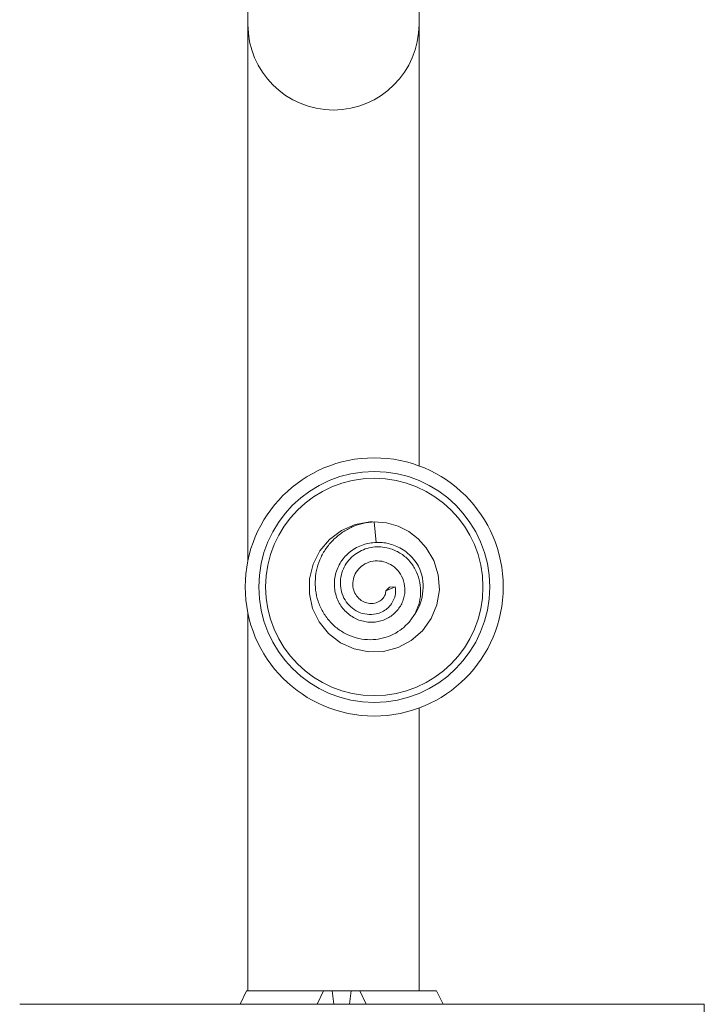
# Model space of a CAD drawing. Units: millimetres. Extents: x -322 to 594, y -606 to 769.
# Drawn here: x 146 to 171, y 481 to 517 of the extents above; entities that cross this region are included whole.
import ezdxf

# ---------------------------------------------------------------- set-up
doc = ezdxf.new("R2010")
doc.units = ezdxf.units.MM

msp = doc.modelspace()

# ---------------------------------------------------------------- linework, layer by layer
at = {"color": 7, "linetype": 'Continuous', "lineweight": 18}
for p, q in [((153.962, 626.617), (153.962, 516.617)), ((160.262, 516.617), (160.262, 626.617)), ((153.962, 516.617), (153.962, 496.891)), ((160.262, 500.376), (160.262, 516.617)), ((158.681, 497.558), (158.612, 498.322)), ((159.04, 495.784), (159.384, 495.922)), ((159.384, 495.922), (159.18, 495.915)), ((159.04, 495.784), (159.18, 495.915)), ((153.962, 494.952), (153.962, 481.067)), ((160.262, 481.067), (160.262, 491.468)), ((153.915, 481.067), (153.68, 480.567)), ((156.743, 481.067), (153.915, 481.067)), ((156.508, 480.567), (156.743, 481.067)), ((157.06, 481.067), (156.743, 481.067)), ((157.06, 481.067), (157.126, 480.567)), ((157.764, 481.067), (157.06, 481.067)), ((157.698, 480.567), (157.764, 481.067)), ((158.081, 481.067), (157.764, 481.067)), ((158.081, 481.067), (158.316, 480.567)), ((160.909, 481.067), (158.081, 481.067)), ((161.144, 480.567), (160.909, 481.067)), ((145.562, 480.567), (170.762, 480.567)), ((170.762, 480.567), (170.762, 451.667))]:
    msp.add_line(p, q, dxfattribs=at)
at = {"color": 7, "linetype": 'Continuous', "lineweight": 18, "flags": 128}
msp.add_lwpolyline([(158.55, 498.312), (158.456, 498.317), (157.914, 498.218), (157.409, 497.998), (156.967, 497.669), (156.612, 497.248), (156.362, 496.757), (156.231, 496.222), (156.225, 495.671), (156.345, 495.133), (156.585, 494.637), (156.932, 494.208), (157.367, 493.87), (157.868, 493.64), (158.408, 493.531), (158.958, 493.547), (159.49, 493.689), (159.977, 493.948), (160.391, 494.311), (160.711, 494.759), (160.921, 495.269), (161.009, 495.813), (160.971, 496.362), (160.808, 496.889), (160.529, 497.365), (160.233, 497.692), (159.884, 497.957), (159.494, 498.155), (159.069, 498.275), (158.612, 498.322), (158.612, 498.322)], dxfattribs=at)
at = {"color": 7, "linetype": 'Continuous', "lineweight": 18}
for radius in [4.75, 4.25, 4]:
    msp.add_circle((158.612, 495.922), radius, dxfattribs=at)
for centre, radius, start, end in [((157.112, 516.617), 3.15, 180, 0), ((158.612, 495.922), 1.8, 326.2365, 25.0241)]:
    msp.add_arc(centre, radius, start, end, dxfattribs=at)
for points, knots in [([(158.612, 498.322), (158.471, 498.304), (158.195, 498.269), (157.799, 498.142), (157.443, 497.94), (157.122, 497.686), (156.852, 497.375), (156.642, 497.02), (156.499, 496.63), (156.431, 496.219), (156.443, 495.801), (156.535, 495.391), (156.706, 495.005), (156.952, 494.659), (157.266, 494.369), (157.635, 494.149), (158.044, 494.011), (158.46, 493.967), (158.861, 494.01), (159.234, 494.128), (159.576, 494.321), (159.871, 494.584), (160.105, 494.907), (160.263, 495.277), (160.334, 495.676), (160.309, 496.085), (160.185, 496.479), (159.965, 496.835), (159.658, 497.126), (159.322, 497.302), (159.001, 497.388), (158.711, 497.408), (158.421, 497.369), (158.142, 497.272), (157.886, 497.119), (157.666, 496.91), (157.497, 496.655), (157.388, 496.364), (157.354, 496.051), (157.399, 495.734), (157.526, 495.434), (157.736, 495.179), (158.015, 494.99), (158.343, 494.896), (158.65, 494.91), (158.903, 494.999), (159.096, 495.125), (159.252, 495.294), (159.355, 495.494), (159.407, 495.71), (159.391, 495.852), (159.384, 495.922)], [0, 0, 0, 0, 0.024034, 0.047221, 0.070183, 0.093288, 0.116473, 0.139777, 0.163164, 0.186628, 0.210212, 0.233931, 0.257735, 0.281655, 0.305736, 0.329943, 0.354271, 0.378748, 0.400658, 0.4227, 0.444895, 0.467245, 0.489759, 0.512461, 0.535351, 0.558447, 0.581789, 0.605354, 0.629302, 0.653383, 0.669552, 0.686157, 0.70289, 0.7195, 0.736512, 0.753926, 0.771204, 0.788853, 0.807038, 0.825064, 0.843649, 0.862669, 0.881688, 0.901466, 0.921004, 0.934463, 0.948046, 0.961223, 0.9745, 0.987535, 1, 1, 1, 1]), ([(159.04, 495.784), (159.034, 495.735), (159.02, 495.623), (158.911, 495.465), (158.737, 495.343), (158.512, 495.293), (158.281, 495.336), (158.076, 495.451), (157.921, 495.635), (157.824, 495.875), (157.817, 496.147), (157.904, 496.419), (158.083, 496.649), (158.338, 496.82), (158.648, 496.896), (158.98, 496.865), (159.289, 496.722), (159.545, 496.477), (159.712, 496.149), (159.753, 495.835), (159.722, 495.582), (159.667, 495.394), (159.579, 495.216), (159.462, 495.052), (159.316, 494.909), (159.147, 494.79), (158.957, 494.7), (158.751, 494.641), (158.537, 494.618), (158.318, 494.631), (158.102, 494.681), (157.893, 494.767), (157.701, 494.888), (157.528, 495.041), (157.383, 495.223), (157.267, 495.43), (157.186, 495.656), (157.144, 495.896), (157.142, 496.141), (157.182, 496.387), (157.262, 496.625), (157.383, 496.851), (157.542, 497.054), (157.734, 497.231), (157.955, 497.374), (158.194, 497.476), (158.436, 497.543), (158.599, 497.553), (158.681, 497.558)], [0, 0, 0, 0, 0.01517, 0.034125, 0.053357, 0.075173, 0.097099, 0.116634, 0.139085, 0.160741, 0.186098, 0.210239, 0.236249, 0.262065, 0.290779, 0.319011, 0.348788, 0.378704, 0.410776, 0.443283, 0.460181, 0.477084, 0.494406, 0.511735, 0.529546, 0.547363, 0.565665, 0.583974, 0.602769, 0.62157, 0.640859, 0.660154, 0.679887, 0.69962, 0.719819, 0.740022, 0.760867, 0.781713, 0.802928, 0.824147, 0.845967, 0.867789, 0.890018, 0.912252, 0.935088, 0.957928, 0.978982, 1, 1, 1, 1]), ([(158.681, 497.558), (158.757, 497.559), (158.91, 497.562), (159.148, 497.52), (159.384, 497.445), (159.626, 497.326), (159.856, 497.162), (160.074, 496.948), (160.185, 496.774), (160.243, 496.683)], [0, 0, 0, 0, 0.1225181, 0.2452581, 0.3812131, 0.5171676, 0.6730322, 0.8289063, 1, 1, 1, 1])]:
    msp.add_open_spline(points, degree=3, knots=knots, dxfattribs=at)

doc.saveas('drawing.dxf')
